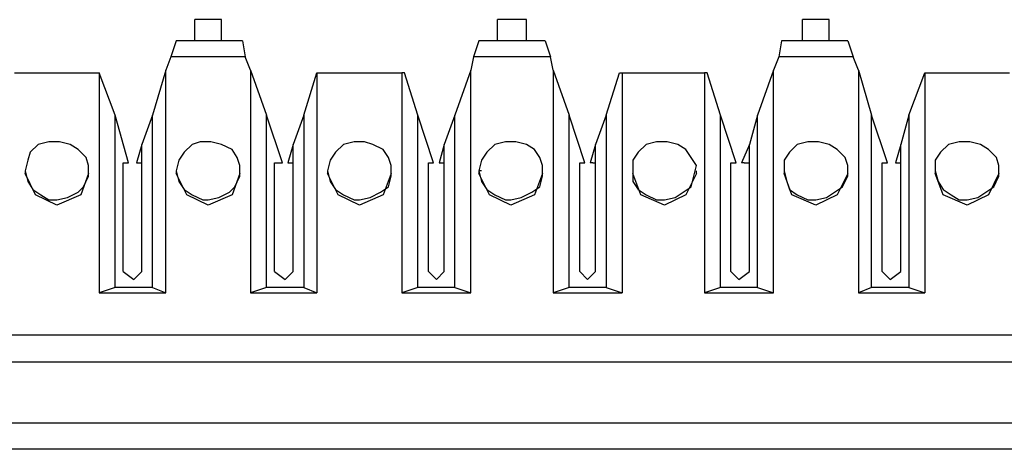
# Model space of a CAD drawing. Extents: x -7.4 to 4.1, y -2.8 to 13.2.
# Drawn here: x -4.7 to -3.7, y -0.3 to 0.2 of the extents above; entities that cross this region are included whole.
import ezdxf

# ---------------------------------------------------------------- set-up
doc = ezdxf.new("R2010")
doc.units = 0
doc.layers.get('0').update_dxf_attribs({"linetype": 'CONTINUOUS'})

msp = doc.modelspace()

# ---------------------------------------------------------------- linework, layer by layer
for p, q in [((-4.5149, 0.1658), (-4.543, 0.1658)), ((-4.543, 0.1601), (-4.543, 0.1658)), ((-4.543, 0.1433), (-4.543, 0.1601)), ((-4.5149, 0.1601), (-4.5149, 0.1658)), ((-4.5149, 0.1433), (-4.5149, 0.1601)), ((-4.1915, 0.1658), (-4.2225, 0.1658)), ((-4.2225, 0.1601), (-4.2225, 0.1658)), ((-4.2225, 0.1433), (-4.2225, 0.1601)), ((-4.1915, 0.1601), (-4.1915, 0.1658)), ((-4.1915, 0.1433), (-4.1915, 0.1601)), ((-3.871, 0.1658), (-3.8991, 0.1658)), ((-3.8991, 0.1601), (-3.8991, 0.1658)), ((-3.8991, 0.1433), (-3.8991, 0.1601)), ((-3.871, 0.1601), (-3.871, 0.1658)), ((-3.871, 0.1433), (-3.871, 0.1601)), ((-4.5627, 0.1433), (-4.5683, 0.1264)), ((-4.4924, 0.1433), (-4.5627, 0.1433)), ((-4.4924, 0.1433), (-4.4896, 0.1264)), ((-4.2422, 0.1433), (-4.2478, 0.1264)), ((-4.1719, 0.1433), (-4.2422, 0.1433)), ((-4.1719, 0.1433), (-4.1662, 0.1264)), ((-3.9216, 0.1433), (-3.9244, 0.1264)), ((-3.8513, 0.1433), (-3.9216, 0.1433)), ((-3.8513, 0.1433), (-3.8457, 0.1264)), ((-4.5683, 0.1264), (-4.5739, 0.1123)), ((-4.4896, 0.1264), (-4.5683, 0.1264)), ((-4.484, 0.1123), (-4.4896, 0.1264)), ((-4.2478, 0.1264), (-4.2506, 0.1123)), ((-4.1662, 0.1264), (-4.2478, 0.1264)), ((-4.1634, 0.1123), (-4.1662, 0.1264)), ((-3.9244, 0.1264), (-3.9301, 0.1123)), ((-3.8457, 0.1264), (-3.9244, 0.1264)), ((-3.8401, 0.1123), (-3.8457, 0.1264)), ((-4.7342, 0.1095), (-4.6442, 0.1095)), ((-4.6442, 0.1095), (-4.6442, -0.1238)), ((-4.6442, 0.1095), (-4.6442, 0.1095)), ((-4.6273, 0.0645), (-4.6442, 0.1095)), ((-4.5739, 0.1123), (-4.588, 0.0645)), ((-4.5739, -0.1238), (-4.5739, 0.1123)), ((-4.484, 0.1123), (-4.484, -0.1238)), ((-4.484, 0.1123), (-4.4671, 0.0645)), ((-4.4277, 0.0645), (-4.4137, 0.1095)), ((-4.4137, 0.1095), (-4.3237, 0.1095)), ((-4.4137, 0.1095), (-4.4137, -0.1238)), ((-4.4137, 0.1095), (-4.4137, 0.1095)), ((-4.3237, 0.1095), (-4.3237, -0.1238)), ((-4.3209, 0.1095), (-4.3237, 0.1095)), ((-4.3068, 0.0645), (-4.3209, 0.1095)), ((-4.2506, 0.1123), (-4.2675, 0.0645)), ((-4.2506, -0.1238), (-4.2506, 0.1123)), ((-4.1634, 0.1123), (-4.1634, -0.1238)), ((-4.1634, 0.1123), (-4.1466, 0.0645)), ((-4.1072, 0.0645), (-4.0931, 0.1095)), ((-4.0931, 0.1095), (-4.0903, 0.1095)), ((-4.0903, 0.1095), (-4.0032, 0.1095)), ((-4.0903, 0.1095), (-4.0903, -0.1238)), ((-4.0032, 0.1095), (-4.0032, -0.1238)), ((-4.0004, 0.1095), (-4.0032, 0.1095)), ((-3.9863, 0.0645), (-4.0004, 0.1095)), ((-3.9301, 0.1123), (-3.9469, 0.0645)), ((-3.9301, -0.1238), (-3.9301, 0.1123)), ((-3.8401, 0.1123), (-3.8401, -0.1238)), ((-3.8401, 0.1123), (-3.826, 0.0645)), ((-3.7867, 0.0645), (-3.7698, 0.1095)), ((-3.7698, 0.1095), (-3.6798, 0.1095)), ((-3.7698, 0.1095), (-3.7698, -0.1238)), ((-3.7698, 0.1095), (-3.7698, 0.1095)), ((-4.6133, 0.0139), (-4.6273, 0.0645)), ((-4.6273, -0.1182), (-4.6273, 0.0645)), ((-4.588, 0.0645), (-4.5992, 0.0336)), ((-4.588, -0.1182), (-4.588, 0.0645)), ((-4.4502, 0.0139), (-4.4671, 0.0645)), ((-4.4671, -0.1182), (-4.4671, 0.0645)), ((-4.4277, 0.0645), (-4.439, 0.0336)), ((-4.4277, 0.0645), (-4.4277, -0.1182)), ((-4.29, 0.0139), (-4.3068, 0.0645)), ((-4.3068, -0.1182), (-4.3068, 0.0645)), ((-4.2675, 0.0645), (-4.2787, 0.0336)), ((-4.2675, -0.1182), (-4.2675, 0.0645)), ((-4.1297, 0.0139), (-4.1466, 0.0645)), ((-4.1466, -0.1182), (-4.1466, 0.0645)), ((-4.1072, 0.0645), (-4.1184, 0.0336)), ((-4.1072, 0.0645), (-4.1072, -0.1182)), ((-3.9694, 0.0139), (-3.9863, 0.0645)), ((-3.9863, -0.1182), (-3.9863, 0.0645)), ((-3.9469, 0.0645), (-3.9554, 0.0336)), ((-3.9469, -0.1182), (-3.9469, 0.0645)), ((-3.8092, 0.0139), (-3.826, 0.0645)), ((-3.826, -0.1182), (-3.826, 0.0645)), ((-3.7867, 0.0645), (-3.7951, 0.0336)), ((-3.7867, 0.0645), (-3.7867, -0.1182)), ((-4.7089, 0.0336), (-4.7173, 0.0252)), ((-4.6976, 0.0364), (-4.7089, 0.0336)), ((-4.6892, 0.0364), (-4.6976, 0.0364)), ((-4.6864, 0.0364), (-4.6892, 0.0364)), ((-4.6751, 0.0336), (-4.6864, 0.0364)), ((-4.6667, 0.028), (-4.6751, 0.0336)), ((-4.5992, 0.0336), (-4.6049, 0.0139)), ((-4.5992, -0.1013), (-4.5992, 0.0336)), ((-4.5458, 0.0336), (-4.5542, 0.0252)), ((-4.5374, 0.0364), (-4.5458, 0.0336)), ((-4.5289, 0.0364), (-4.5374, 0.0364)), ((-4.5261, 0.0364), (-4.5289, 0.0364)), ((-4.5149, 0.0336), (-4.5261, 0.0364)), ((-4.5036, 0.028), (-4.5149, 0.0336)), ((-4.439, 0.0336), (-4.4446, 0.0139)), ((-4.439, -0.1013), (-4.439, 0.0336)), ((-4.3855, 0.0336), (-4.394, 0.0252)), ((-4.3743, 0.0364), (-4.3855, 0.0336)), ((-4.3687, 0.0364), (-4.3743, 0.0364)), ((-4.3631, 0.0364), (-4.3687, 0.0364)), ((-4.3631, 0.0364), (-4.3687, 0.0364)), ((-4.3631, 0.0364), (-4.3687, 0.0364)), ((-4.3631, 0.0364), (-4.3687, 0.0364)), ((-4.3631, 0.0364), (-4.3687, 0.0364)), ((-4.3631, 0.0364), (-4.3687, 0.0364)), ((-4.3631, 0.0364), (-4.3687, 0.0364)), ((-4.3546, 0.0336), (-4.3631, 0.0364)), ((-4.3546, 0.0336), (-4.3631, 0.0364)), ((-4.3546, 0.0336), (-4.3631, 0.0364)), ((-4.3546, 0.0336), (-4.3631, 0.0364)), ((-4.3546, 0.0336), (-4.3631, 0.0364)), ((-4.3546, 0.0336), (-4.3631, 0.0364)), ((-4.3546, 0.0336), (-4.3631, 0.0364)), ((-4.3434, 0.028), (-4.3546, 0.0336)), ((-4.3434, 0.028), (-4.3546, 0.0336)), ((-4.3434, 0.028), (-4.3546, 0.0336)), ((-4.3434, 0.028), (-4.3546, 0.0336)), ((-4.3434, 0.028), (-4.3546, 0.0336)), ((-4.3434, 0.028), (-4.3546, 0.0336)), ((-4.3434, 0.028), (-4.3546, 0.0336)), ((-4.2787, 0.0336), (-4.2843, 0.0139)), ((-4.2787, -0.1013), (-4.2787, 0.0336)), ((-4.2253, 0.0336), (-4.2337, 0.0252)), ((-4.214, 0.0364), (-4.2253, 0.0336)), ((-4.2084, 0.0364), (-4.214, 0.0364)), ((-4.2028, 0.0364), (-4.2084, 0.0364)), ((-4.2028, 0.0364), (-4.2084, 0.0364)), ((-4.2028, 0.0364), (-4.2084, 0.0364)), ((-4.2028, 0.0364), (-4.2084, 0.0364)), ((-4.2028, 0.0364), (-4.2084, 0.0364)), ((-4.2028, 0.0364), (-4.2084, 0.0364)), ((-4.1915, 0.0336), (-4.2028, 0.0364)), ((-4.1915, 0.0336), (-4.2028, 0.0364)), ((-4.1915, 0.0336), (-4.2028, 0.0364)), ((-4.1915, 0.0336), (-4.2028, 0.0364)), ((-4.1915, 0.0336), (-4.2028, 0.0364)), ((-4.1915, 0.0336), (-4.2028, 0.0364)), ((-4.1831, 0.028), (-4.1915, 0.0336)), ((-4.1831, 0.028), (-4.1915, 0.0336)), ((-4.1831, 0.028), (-4.1915, 0.0336)), ((-4.1831, 0.028), (-4.1915, 0.0336)), ((-4.1831, 0.028), (-4.1915, 0.0336)), ((-4.1831, 0.028), (-4.1915, 0.0336)), ((-4.1184, 0.0336), (-4.1241, 0.0139)), ((-4.1184, -0.1013), (-4.1184, 0.0336)), ((-4.065, 0.0336), (-4.0735, 0.0252)), ((-4.0538, 0.0364), (-4.065, 0.0336)), ((-4.0453, 0.0364), (-4.0538, 0.0364)), ((-4.0425, 0.0364), (-4.0453, 0.0364)), ((-4.0313, 0.0336), (-4.0425, 0.0364)), ((-4.0229, 0.028), (-4.0313, 0.0336)), ((-3.9554, 0.0336), (-3.9638, 0.0139)), ((-3.9554, -0.1013), (-3.9554, 0.0336)), ((-3.9048, 0.0336), (-3.9132, 0.0252)), ((-3.8935, 0.0364), (-3.9048, 0.0336)), ((-3.8851, 0.0364), (-3.8935, 0.0364)), ((-3.8823, 0.0364), (-3.8851, 0.0364)), ((-3.8823, 0.0364), (-3.8851, 0.0364)), ((-3.8823, 0.0364), (-3.8851, 0.0364)), ((-3.8823, 0.0364), (-3.8851, 0.0364)), ((-3.8823, 0.0364), (-3.8851, 0.0364)), ((-3.8823, 0.0364), (-3.8851, 0.0364)), ((-3.8823, 0.0364), (-3.8851, 0.0364)), ((-3.871, 0.0336), (-3.8823, 0.0364)), ((-3.871, 0.0336), (-3.8823, 0.0364)), ((-3.871, 0.0336), (-3.8823, 0.0364)), ((-3.871, 0.0336), (-3.8823, 0.0364)), ((-3.871, 0.0336), (-3.8823, 0.0364)), ((-3.871, 0.0336), (-3.8823, 0.0364)), ((-3.871, 0.0336), (-3.8823, 0.0364)), ((-3.8626, 0.028), (-3.871, 0.0336)), ((-3.8626, 0.028), (-3.871, 0.0336)), ((-3.8626, 0.028), (-3.871, 0.0336)), ((-3.8626, 0.028), (-3.871, 0.0336)), ((-3.8626, 0.028), (-3.871, 0.0336)), ((-3.8626, 0.028), (-3.871, 0.0336)), ((-3.8626, 0.028), (-3.871, 0.0336)), ((-3.7951, 0.0336), (-3.8007, 0.0139)), ((-3.7951, -0.1013), (-3.7951, 0.0336)), ((-3.7445, 0.0336), (-3.7529, 0.0252)), ((-3.7333, 0.0364), (-3.7445, 0.0336)), ((-3.7248, 0.0364), (-3.7333, 0.0364)), ((-3.722, 0.0364), (-3.7248, 0.0364)), ((-3.7108, 0.0336), (-3.722, 0.0364)), ((-3.7023, 0.028), (-3.7108, 0.0336)), ((-4.7173, 0.0252), (-4.7201, 0.0167)), ((-4.6583, 0.0196), (-4.6667, 0.028)), ((-4.5542, 0.0252), (-4.5599, 0.0167)), ((-4.498, 0.0196), (-4.5036, 0.028)), ((-4.394, 0.0252), (-4.3996, 0.0167)), ((-4.3377, 0.0196), (-4.3434, 0.028)), ((-4.3377, 0.0196), (-4.3434, 0.028)), ((-4.3377, 0.0196), (-4.3434, 0.028)), ((-4.3377, 0.0196), (-4.3434, 0.028)), ((-4.3377, 0.0196), (-4.3434, 0.028)), ((-4.3377, 0.0196), (-4.3434, 0.028)), ((-4.3377, 0.0196), (-4.3434, 0.028)), ((-4.2337, 0.0252), (-4.2393, 0.0167)), ((-4.1775, 0.0196), (-4.1831, 0.028)), ((-4.1775, 0.0196), (-4.1831, 0.028)), ((-4.1775, 0.0196), (-4.1831, 0.028)), ((-4.1775, 0.0196), (-4.1831, 0.028)), ((-4.1775, 0.0196), (-4.1831, 0.028)), ((-4.1775, 0.0196), (-4.1831, 0.028)), ((-4.0735, 0.0252), (-4.0791, 0.0167)), ((-4.0172, 0.0196), (-4.0229, 0.028)), ((-3.9132, 0.0252), (-3.9188, 0.0167)), ((-3.8542, 0.0196), (-3.8626, 0.028)), ((-3.8542, 0.0196), (-3.8626, 0.028)), ((-3.8542, 0.0196), (-3.8626, 0.028)), ((-3.8542, 0.0196), (-3.8626, 0.028)), ((-3.8542, 0.0196), (-3.8626, 0.028)), ((-3.8542, 0.0196), (-3.8626, 0.028)), ((-3.8542, 0.0196), (-3.8626, 0.028)), ((-3.7529, 0.0252), (-3.7586, 0.0167)), ((-3.6939, 0.0196), (-3.7023, 0.028)), ((-4.7201, 0.0167), (-4.7229, 0.0055)), ((-4.6555, 0.0111), (-4.6583, 0.0196)), ((-4.6555, -0.0001), (-4.6555, 0.0111)), ((-4.6189, -0.1013), (-4.6189, 0.0139)), ((-4.6189, 0.0139), (-4.6133, 0.0139)), ((-4.6049, 0.0139), (-4.6049, 0.0139)), ((-4.6049, 0.0139), (-4.5992, 0.0139)), ((-4.5599, 0.0167), (-4.5627, 0.0055)), ((-4.4952, 0.0111), (-4.498, 0.0196)), ((-4.4952, -0.0001), (-4.4952, 0.0111)), ((-4.4586, -0.1013), (-4.4586, 0.0139)), ((-4.4586, 0.0139), (-4.453, 0.0139)), ((-4.453, 0.0139), (-4.4502, 0.0139)), ((-4.4446, 0.0139), (-4.4446, 0.0139)), ((-4.4446, 0.0139), (-4.439, 0.0139)), ((-4.3996, 0.0167), (-4.4024, 0.0055)), ((-4.3349, 0.0111), (-4.3377, 0.0196)), ((-4.3349, 0.0111), (-4.3377, 0.0196)), ((-4.3349, 0.0111), (-4.3377, 0.0196)), ((-4.3349, 0.0111), (-4.3377, 0.0196)), ((-4.3349, 0.0111), (-4.3377, 0.0196)), ((-4.3349, 0.0111), (-4.3377, 0.0196)), ((-4.3349, 0.0111), (-4.3377, 0.0196)), ((-4.3349, -0.0001), (-4.3349, 0.0111)), ((-4.3349, -0.0001), (-4.3349, 0.0111)), ((-4.3349, -0.0001), (-4.3349, 0.0111)), ((-4.3349, -0.0001), (-4.3349, 0.0111)), ((-4.3349, -0.0001), (-4.3349, 0.0111)), ((-4.3349, -0.0001), (-4.3349, 0.0111)), ((-4.3349, -0.0001), (-4.3349, 0.0111)), ((-4.2956, -0.1013), (-4.2956, 0.0139)), ((-4.2956, 0.0139), (-4.2928, 0.0139)), ((-4.2928, 0.0139), (-4.29, 0.0139)), ((-4.2843, 0.0139), (-4.2843, 0.0139)), ((-4.2843, 0.0139), (-4.2787, 0.0139)), ((-4.2393, 0.0167), (-4.2422, 0.0055)), ((-4.1747, 0.0111), (-4.1775, 0.0196)), ((-4.1747, 0.0111), (-4.1775, 0.0196)), ((-4.1747, 0.0111), (-4.1775, 0.0196)), ((-4.1747, 0.0111), (-4.1775, 0.0196)), ((-4.1747, 0.0111), (-4.1775, 0.0196)), ((-4.1747, 0.0111), (-4.1775, 0.0196)), ((-4.1747, -0.0001), (-4.1747, 0.0111)), ((-4.1747, -0.0001), (-4.1747, 0.0111)), ((-4.1747, -0.0001), (-4.1747, 0.0111)), ((-4.1747, -0.0001), (-4.1747, 0.0111)), ((-4.1747, -0.0001), (-4.1747, 0.0111)), ((-4.1747, -0.0001), (-4.1747, 0.0111)), ((-4.1353, -0.1013), (-4.1353, 0.0139)), ((-4.1353, 0.0139), (-4.1325, 0.0139)), ((-4.1325, 0.0139), (-4.1297, 0.0139)), ((-4.1213, 0.0139), (-4.1241, 0.0139)), ((-4.1213, 0.0139), (-4.1184, 0.0139)), ((-4.0791, 0.0167), (-4.0791, 0.0055)), ((-4.0116, 0.0111), (-4.0172, 0.0196)), ((-4.0144, -0.0001), (-4.0116, 0.0111)), ((-3.9751, -0.1013), (-3.9751, 0.0139)), ((-3.9751, 0.0139), (-3.9694, 0.0139)), ((-3.961, 0.0139), (-3.9638, 0.0139)), ((-3.961, 0.0139), (-3.9554, 0.0139)), ((-3.9188, 0.0167), (-3.9188, 0.0055)), ((-3.8513, 0.0111), (-3.8542, 0.0196)), ((-3.8513, 0.0111), (-3.8542, 0.0196)), ((-3.8513, 0.0111), (-3.8542, 0.0196)), ((-3.8513, 0.0111), (-3.8542, 0.0196)), ((-3.8513, 0.0111), (-3.8542, 0.0196)), ((-3.8513, 0.0111), (-3.8542, 0.0196)), ((-3.8513, 0.0111), (-3.8542, 0.0196)), ((-3.8513, -0.0001), (-3.8513, 0.0111)), ((-3.8513, -0.0001), (-3.8513, 0.0111)), ((-3.8513, -0.0001), (-3.8513, 0.0111)), ((-3.8513, -0.0001), (-3.8513, 0.0111)), ((-3.8513, -0.0001), (-3.8513, 0.0111)), ((-3.8513, -0.0001), (-3.8513, 0.0111)), ((-3.8513, -0.0001), (-3.8513, 0.0111)), ((-3.8148, -0.1013), (-3.8148, 0.0139)), ((-3.8148, 0.0139), (-3.8092, 0.0139)), ((-3.8007, 0.0139), (-3.8007, 0.0139)), ((-3.8007, 0.0139), (-3.7951, 0.0139)), ((-3.7586, 0.0167), (-3.7586, 0.0055)), ((-3.6911, 0.0111), (-3.6939, 0.0196)), ((-3.6911, -0.0001), (-3.6911, 0.0111)), ((-4.7229, 0.0055), (-4.7229, 0.0027)), ((-4.7229, 0.0055), (-4.7201, -0.0057)), ((-4.7117, -0.0198), (-4.7229, 0.0027)), ((-4.6555, 0.0027), (-4.6639, -0.0198)), ((-4.6555, 0.0027), (-4.6555, 0.0055)), ((-4.5627, 0.0055), (-4.5627, 0.0027)), ((-4.5627, 0.0055), (-4.5599, -0.0057)), ((-4.5514, -0.0198), (-4.5627, 0.0027)), ((-4.4952, 0.0027), (-4.5036, -0.0198)), ((-4.4952, 0.0027), (-4.4952, 0.0055)), ((-4.4024, 0.0055), (-4.4024, 0.0027)), ((-4.4024, 0.0055), (-4.3996, -0.0057)), ((-4.4024, 0.0055), (-4.3996, -0.0057)), ((-4.4024, 0.0055), (-4.3996, -0.0057)), ((-4.4024, 0.0055), (-4.3996, -0.0057)), ((-4.4024, 0.0055), (-4.3996, -0.0057)), ((-4.4024, 0.0055), (-4.3996, -0.0057)), ((-4.4024, 0.0055), (-4.3996, -0.0057)), ((-4.3912, -0.0198), (-4.4024, 0.0027)), ((-4.3349, 0.0027), (-4.3434, -0.0198)), ((-4.3349, 0.0027), (-4.3349, 0.0055)), ((-4.2422, 0.0055), (-4.2422, 0.0027)), ((-4.2393, 0.0055), (-4.2422, 0.0055)), ((-4.2422, 0.0055), (-4.2393, -0.0057)), ((-4.2393, 0.0055), (-4.2422, 0.0055)), ((-4.2422, 0.0055), (-4.2393, -0.0057)), ((-4.2422, 0.0055), (-4.2393, -0.0057)), ((-4.2393, 0.0055), (-4.2422, 0.0055)), ((-4.2422, 0.0055), (-4.2393, -0.0057)), ((-4.2393, 0.0055), (-4.2422, 0.0055)), ((-4.2422, 0.0055), (-4.2393, -0.0057)), ((-4.2393, 0.0055), (-4.2422, 0.0055)), ((-4.2422, 0.0055), (-4.2393, -0.0057)), ((-4.2309, -0.0198), (-4.2422, 0.0027)), ((-4.1747, 0.0027), (-4.1831, -0.0198)), ((-4.1747, 0.0027), (-4.1747, 0.0055)), ((-4.0791, 0.0055), (-4.0791, 0.0027)), ((-4.0791, 0.0055), (-4.0791, -0.0057)), ((-4.0706, -0.0198), (-4.0791, 0.0027)), ((-4.0116, 0.0027), (-4.0229, -0.0198)), ((-4.0116, 0.0027), (-4.0116, 0.0055)), ((-3.9188, 0.0055), (-3.9188, 0.0027)), ((-3.9188, 0.0055), (-3.916, -0.0057)), ((-3.9188, 0.0055), (-3.916, -0.0057)), ((-3.9188, 0.0055), (-3.916, -0.0057)), ((-3.9188, 0.0055), (-3.916, -0.0057)), ((-3.9188, 0.0055), (-3.916, -0.0057)), ((-3.9188, 0.0055), (-3.916, -0.0057)), ((-3.9188, 0.0055), (-3.916, -0.0057)), ((-3.9104, -0.0198), (-3.9188, 0.0027)), ((-3.8513, 0.0027), (-3.8626, -0.0198)), ((-3.8513, 0.0027), (-3.8513, 0.0055)), ((-3.7586, 0.0055), (-3.7586, 0.0027)), ((-3.7586, 0.0055), (-3.7557, -0.0057)), ((-3.7501, -0.0198), (-3.7586, 0.0027)), ((-3.6911, 0.0027), (-3.7023, -0.0198)), ((-3.6911, 0.0027), (-3.6911, 0.0055)), ((-4.7201, -0.0057), (-4.7145, -0.0142)), ((-4.6611, -0.0114), (-4.6555, -0.0001)), ((-4.5599, -0.0057), (-4.5542, -0.0142)), ((-4.5008, -0.0114), (-4.4952, -0.0001)), ((-4.3996, -0.0057), (-4.394, -0.0142)), ((-4.3996, -0.0057), (-4.394, -0.0142)), ((-4.3996, -0.0057), (-4.394, -0.0142)), ((-4.3996, -0.0057), (-4.394, -0.0142)), ((-4.3996, -0.0057), (-4.394, -0.0142)), ((-4.3996, -0.0057), (-4.394, -0.0142)), ((-4.3996, -0.0057), (-4.394, -0.0142)), ((-4.3377, -0.0114), (-4.3349, -0.0001)), ((-4.3377, -0.0114), (-4.3349, -0.0001)), ((-4.3377, -0.0114), (-4.3349, -0.0001)), ((-4.3377, -0.0114), (-4.3349, -0.0001)), ((-4.3377, -0.0114), (-4.3349, -0.0001)), ((-4.3377, -0.0114), (-4.3349, -0.0001)), ((-4.3377, -0.0114), (-4.3349, -0.0001)), ((-4.2393, -0.0057), (-4.2337, -0.0142)), ((-4.2393, -0.0057), (-4.2337, -0.0142)), ((-4.2393, -0.0057), (-4.2337, -0.0142)), ((-4.2393, -0.0057), (-4.2337, -0.0142)), ((-4.2393, -0.0057), (-4.2337, -0.0142)), ((-4.2393, -0.0057), (-4.2337, -0.0142)), ((-4.1775, -0.0114), (-4.1747, -0.0001)), ((-4.1775, -0.0114), (-4.1747, -0.0001)), ((-4.1775, -0.0114), (-4.1747, -0.0001)), ((-4.1775, -0.0114), (-4.1747, -0.0001)), ((-4.1775, -0.0114), (-4.1747, -0.0001)), ((-4.1775, -0.0114), (-4.1747, -0.0001)), ((-4.0791, -0.0057), (-4.0735, -0.0142)), ((-4.0172, -0.0114), (-4.0144, -0.0001)), ((-3.916, -0.0057), (-3.9132, -0.0142)), ((-3.916, -0.0057), (-3.9132, -0.0142)), ((-3.916, -0.0057), (-3.9132, -0.0142)), ((-3.916, -0.0057), (-3.9132, -0.0142)), ((-3.916, -0.0057), (-3.9132, -0.0142)), ((-3.916, -0.0057), (-3.9132, -0.0142)), ((-3.916, -0.0057), (-3.9132, -0.0142)), ((-3.857, -0.0114), (-3.8513, -0.0001)), ((-3.857, -0.0114), (-3.8513, -0.0001)), ((-3.857, -0.0114), (-3.8513, -0.0001)), ((-3.857, -0.0114), (-3.8513, -0.0001)), ((-3.857, -0.0114), (-3.8513, -0.0001)), ((-3.857, -0.0114), (-3.8513, -0.0001)), ((-3.857, -0.0114), (-3.8513, -0.0001)), ((-3.7557, -0.0057), (-3.7501, -0.0142)), ((-3.6967, -0.0114), (-3.6911, -0.0001)), ((-4.7145, -0.0142), (-4.7061, -0.0198)), ((-4.6892, -0.031), (-4.7117, -0.0198)), ((-4.7061, -0.0198), (-4.6976, -0.0254)), ((-4.6639, -0.0198), (-4.6892, -0.031)), ((-4.678, -0.0226), (-4.6667, -0.017)), ((-4.6667, -0.017), (-4.6611, -0.0114)), ((-4.5542, -0.0142), (-4.5458, -0.0198)), ((-4.5289, -0.031), (-4.5514, -0.0198)), ((-4.5458, -0.0198), (-4.5346, -0.0254)), ((-4.5036, -0.0198), (-4.5289, -0.031)), ((-4.5177, -0.0226), (-4.5064, -0.017)), ((-4.5064, -0.017), (-4.5008, -0.0114)), ((-4.394, -0.0142), (-4.3855, -0.0198)), ((-4.394, -0.0142), (-4.3855, -0.0198)), ((-4.394, -0.0142), (-4.3855, -0.0198)), ((-4.394, -0.0142), (-4.3855, -0.0198)), ((-4.394, -0.0142), (-4.3855, -0.0198)), ((-4.394, -0.0142), (-4.3855, -0.0198)), ((-4.394, -0.0142), (-4.3855, -0.0198)), ((-4.3687, -0.031), (-4.3912, -0.0198)), ((-4.3855, -0.0198), (-4.3743, -0.0254)), ((-4.3855, -0.0198), (-4.3743, -0.0254)), ((-4.3855, -0.0198), (-4.3743, -0.0254)), ((-4.3855, -0.0198), (-4.3743, -0.0254)), ((-4.3855, -0.0198), (-4.3743, -0.0254)), ((-4.3855, -0.0198), (-4.3743, -0.0254)), ((-4.3855, -0.0198), (-4.3743, -0.0254)), ((-4.3434, -0.0198), (-4.3687, -0.031)), ((-4.3574, -0.0226), (-4.3462, -0.017)), ((-4.3574, -0.0226), (-4.3462, -0.017)), ((-4.3574, -0.0226), (-4.3462, -0.017)), ((-4.3574, -0.0226), (-4.3462, -0.017)), ((-4.3574, -0.0226), (-4.3462, -0.017)), ((-4.3574, -0.0226), (-4.3462, -0.017)), ((-4.3574, -0.0226), (-4.3462, -0.017)), ((-4.3462, -0.017), (-4.3377, -0.0114)), ((-4.3462, -0.017), (-4.3377, -0.0114)), ((-4.3462, -0.017), (-4.3377, -0.0114)), ((-4.3462, -0.017), (-4.3377, -0.0114)), ((-4.3462, -0.017), (-4.3377, -0.0114)), ((-4.3462, -0.017), (-4.3377, -0.0114)), ((-4.3462, -0.017), (-4.3377, -0.0114)), ((-4.2337, -0.0142), (-4.2253, -0.0198)), ((-4.2337, -0.0142), (-4.2253, -0.0198)), ((-4.2337, -0.0142), (-4.2253, -0.0198)), ((-4.2337, -0.0142), (-4.2253, -0.0198)), ((-4.2337, -0.0142), (-4.2253, -0.0198)), ((-4.2337, -0.0142), (-4.2253, -0.0198)), ((-4.2084, -0.031), (-4.2309, -0.0198)), ((-4.2253, -0.0198), (-4.214, -0.0254)), ((-4.2253, -0.0198), (-4.214, -0.0254)), ((-4.2253, -0.0198), (-4.214, -0.0254)), ((-4.2253, -0.0198), (-4.214, -0.0254)), ((-4.2253, -0.0198), (-4.214, -0.0254)), ((-4.2253, -0.0198), (-4.214, -0.0254)), ((-4.1831, -0.0198), (-4.2084, -0.031)), ((-4.1972, -0.0226), (-4.1859, -0.017)), ((-4.1972, -0.0226), (-4.1859, -0.017)), ((-4.1972, -0.0226), (-4.1859, -0.017)), ((-4.1972, -0.0226), (-4.1859, -0.017)), ((-4.1972, -0.0226), (-4.1859, -0.017)), ((-4.1972, -0.0226), (-4.1859, -0.017)), ((-4.1859, -0.017), (-4.1775, -0.0114)), ((-4.1859, -0.017), (-4.1775, -0.0114)), ((-4.1859, -0.017), (-4.1775, -0.0114)), ((-4.1859, -0.017), (-4.1775, -0.0114)), ((-4.1859, -0.017), (-4.1775, -0.0114)), ((-4.1859, -0.017), (-4.1775, -0.0114)), ((-4.0735, -0.0142), (-4.065, -0.0198)), ((-4.0453, -0.031), (-4.0706, -0.0198)), ((-4.065, -0.0198), (-4.0538, -0.0254)), ((-4.0229, -0.0198), (-4.0453, -0.031)), ((-4.0341, -0.0226), (-4.0257, -0.017)), ((-4.0257, -0.017), (-4.0172, -0.0114)), ((-3.9132, -0.0142), (-3.9048, -0.0198)), ((-3.9132, -0.0142), (-3.9048, -0.0198)), ((-3.9132, -0.0142), (-3.9048, -0.0198)), ((-3.9132, -0.0142), (-3.9048, -0.0198)), ((-3.9132, -0.0142), (-3.9048, -0.0198)), ((-3.9132, -0.0142), (-3.9048, -0.0198)), ((-3.9132, -0.0142), (-3.9048, -0.0198)), ((-3.8851, -0.031), (-3.9104, -0.0198)), ((-3.9048, -0.0198), (-3.8935, -0.0254)), ((-3.9048, -0.0198), (-3.8935, -0.0254)), ((-3.9048, -0.0198), (-3.8935, -0.0254)), ((-3.9048, -0.0198), (-3.8935, -0.0254)), ((-3.9048, -0.0198), (-3.8935, -0.0254)), ((-3.9048, -0.0198), (-3.8935, -0.0254)), ((-3.9048, -0.0198), (-3.8935, -0.0254)), ((-3.8626, -0.0198), (-3.8851, -0.031)), ((-3.8738, -0.0226), (-3.8654, -0.017)), ((-3.8738, -0.0226), (-3.8654, -0.017)), ((-3.8738, -0.0226), (-3.8654, -0.017)), ((-3.8738, -0.0226), (-3.8654, -0.017)), ((-3.8738, -0.0226), (-3.8654, -0.017)), ((-3.8738, -0.0226), (-3.8654, -0.017)), ((-3.8738, -0.0226), (-3.8654, -0.017)), ((-3.8654, -0.017), (-3.857, -0.0114)), ((-3.8654, -0.017), (-3.857, -0.0114)), ((-3.8654, -0.017), (-3.857, -0.0114)), ((-3.8654, -0.017), (-3.857, -0.0114)), ((-3.8654, -0.017), (-3.857, -0.0114)), ((-3.8654, -0.017), (-3.857, -0.0114)), ((-3.8654, -0.017), (-3.857, -0.0114)), ((-3.7501, -0.0142), (-3.7417, -0.0198)), ((-3.7248, -0.031), (-3.7501, -0.0198)), ((-3.7417, -0.0198), (-3.7333, -0.0254)), ((-3.7023, -0.0198), (-3.7248, -0.031)), ((-3.7136, -0.0226), (-3.7051, -0.017)), ((-3.7051, -0.017), (-3.6967, -0.0114)), ((-4.6976, -0.0254), (-4.6892, -0.0254)), ((-4.6892, -0.0254), (-4.678, -0.0226)), ((-4.5346, -0.0254), (-4.5289, -0.0254)), ((-4.5289, -0.0254), (-4.5177, -0.0226)), ((-4.3743, -0.0254), (-4.3687, -0.0254)), ((-4.3743, -0.0254), (-4.3687, -0.0254)), ((-4.3743, -0.0254), (-4.3687, -0.0254)), ((-4.3743, -0.0254), (-4.3687, -0.0254)), ((-4.3743, -0.0254), (-4.3687, -0.0254)), ((-4.3743, -0.0254), (-4.3687, -0.0254)), ((-4.3743, -0.0254), (-4.3687, -0.0254)), ((-4.3687, -0.0254), (-4.3574, -0.0226)), ((-4.3687, -0.0254), (-4.3574, -0.0226)), ((-4.3687, -0.0254), (-4.3574, -0.0226)), ((-4.3687, -0.0254), (-4.3574, -0.0226)), ((-4.3687, -0.0254), (-4.3574, -0.0226)), ((-4.3687, -0.0254), (-4.3574, -0.0226)), ((-4.3687, -0.0254), (-4.3574, -0.0226)), ((-4.214, -0.0254), (-4.2084, -0.0254)), ((-4.214, -0.0254), (-4.2084, -0.0254)), ((-4.214, -0.0254), (-4.2084, -0.0254)), ((-4.214, -0.0254), (-4.2084, -0.0254)), ((-4.214, -0.0254), (-4.2084, -0.0254)), ((-4.214, -0.0254), (-4.2084, -0.0254)), ((-4.2084, -0.0254), (-4.1972, -0.0226)), ((-4.2084, -0.0254), (-4.1972, -0.0226)), ((-4.2084, -0.0254), (-4.1972, -0.0226)), ((-4.2084, -0.0254), (-4.1972, -0.0226)), ((-4.2084, -0.0254), (-4.1972, -0.0226)), ((-4.2084, -0.0254), (-4.1972, -0.0226)), ((-4.0538, -0.0254), (-4.0453, -0.0254)), ((-4.0453, -0.0254), (-4.0341, -0.0226)), ((-3.8935, -0.0254), (-3.8851, -0.0254)), ((-3.8935, -0.0254), (-3.8851, -0.0254)), ((-3.8935, -0.0254), (-3.8851, -0.0254)), ((-3.8935, -0.0254), (-3.8851, -0.0254)), ((-3.8935, -0.0254), (-3.8851, -0.0254)), ((-3.8935, -0.0254), (-3.8851, -0.0254)), ((-3.8935, -0.0254), (-3.8851, -0.0254)), ((-3.8851, -0.0254), (-3.8738, -0.0226)), ((-3.8851, -0.0254), (-3.8738, -0.0226)), ((-3.8851, -0.0254), (-3.8738, -0.0226)), ((-3.8851, -0.0254), (-3.8738, -0.0226)), ((-3.8851, -0.0254), (-3.8738, -0.0226)), ((-3.8851, -0.0254), (-3.8738, -0.0226)), ((-3.8851, -0.0254), (-3.8738, -0.0226)), ((-3.7333, -0.0254), (-3.7248, -0.0254)), ((-3.7248, -0.0254), (-3.7136, -0.0226)), ((-4.6189, -0.1013), (-4.6077, -0.1098)), ((-4.6077, -0.1098), (-4.5992, -0.1013)), ((-4.4586, -0.1013), (-4.4474, -0.1098)), ((-4.4474, -0.1098), (-4.439, -0.1013)), ((-4.2956, -0.1013), (-4.2871, -0.1098)), ((-4.2871, -0.1098), (-4.2787, -0.1013)), ((-4.1353, -0.1013), (-4.1269, -0.1098)), ((-4.1269, -0.1098), (-4.1184, -0.1013)), ((-3.9751, -0.1013), (-3.9666, -0.1098)), ((-3.9666, -0.1098), (-3.9554, -0.1013)), ((-3.8148, -0.1013), (-3.8064, -0.1098)), ((-3.8064, -0.1098), (-3.7951, -0.1013)), ((-4.6273, -0.1182), (-4.6442, -0.1238)), ((-4.6442, -0.1238), (-4.5739, -0.1238)), ((-4.588, -0.1182), (-4.6273, -0.1182)), ((-4.588, -0.1182), (-4.5739, -0.1238)), ((-4.4671, -0.1182), (-4.484, -0.1238)), ((-4.484, -0.1238), (-4.4137, -0.1238)), ((-4.4277, -0.1182), (-4.4671, -0.1182)), ((-4.4277, -0.1182), (-4.4137, -0.1238)), ((-4.3068, -0.1182), (-4.3237, -0.1238)), ((-4.3237, -0.1238), (-4.2506, -0.1238)), ((-4.2675, -0.1182), (-4.3068, -0.1182)), ((-4.2675, -0.1182), (-4.2506, -0.1238)), ((-4.1466, -0.1182), (-4.1634, -0.1238)), ((-4.1634, -0.1238), (-4.0903, -0.1238)), ((-4.1072, -0.1182), (-4.1466, -0.1182)), ((-4.1072, -0.1182), (-4.0903, -0.1238)), ((-3.9863, -0.1182), (-4.0032, -0.1238)), ((-4.0032, -0.1238), (-3.9301, -0.1238)), ((-3.9469, -0.1182), (-3.9863, -0.1182)), ((-3.9469, -0.1182), (-3.9301, -0.1238)), ((-3.826, -0.1182), (-3.8401, -0.1238)), ((-3.8401, -0.1238), (-3.7698, -0.1238)), ((-3.7867, -0.1182), (-3.826, -0.1182)), ((-3.7867, -0.1182), (-3.7698, -0.1238)), ((2.4523, -0.1688), (-5.7239, -0.1688)), ((-5.7098, -0.1969), (2.4354, -0.1969)), ((-5.7492, -0.2616), (2.5085, -0.2616)), ((2.5085, -0.2897), (-5.7492, -0.2897))]:
    msp.add_line(p, q)

doc.saveas('drawing.dxf')
